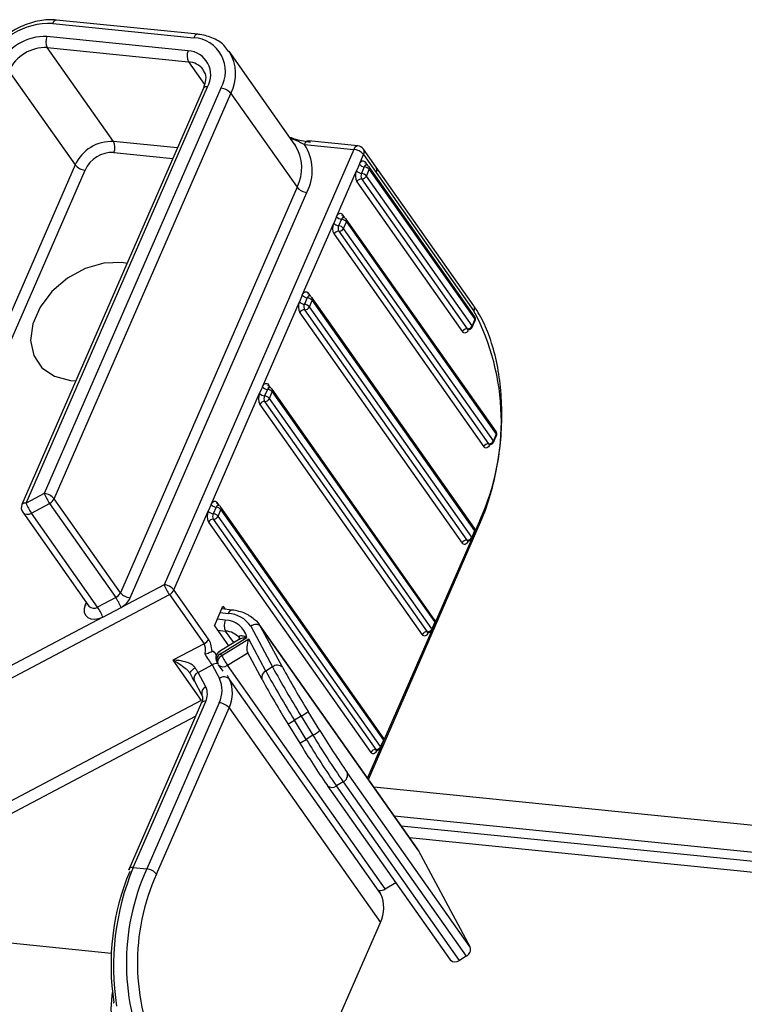
# Model space of a CAD drawing. Units: millimetres. Extents: x -23272466 to 44913, y -22484615 to 188.
# Drawn here: x -23269839 to -23269834, y -22484516 to -22484509 of the extents above; entities that cross this region are included whole.
import ezdxf

# ---------------------------------------------------------------- set-up
doc = ezdxf.new("R2010")
doc.units = ezdxf.units.MM
doc.layers.add('KEYLITE INDICATIVE VIEW FLASHING 1', color=252, linetype='Continuous')

msp = doc.modelspace()

# ---------------------------------------------------------------- linework, layer by layer
at = {"layer": 'KEYLITE INDICATIVE VIEW FLASHING 1', "color": 7, "linetype": 'Continuous'}
for p, q in [((-23269839.189, -22484508.5712), (-23269838.1827, -22484508.6726)), ((-23269838.1545, -22484508.648), (-23269839.1609, -22484508.5466)), ((-23269838.2233, -22484508.7658), (-23269839.2297, -22484508.6644)), ((-23269839.2275, -22484508.743), (-23269838.2212, -22484508.8443)), ((-23269838.7555, -22484509.4125), (-23269839.2275, -22484508.743)), ((-23269837.4597, -22484509.4391), (-23269837.9318, -22484508.7695)), ((-23269838.2212, -22484508.8443), (-23269838.107, -22484509.0064)), ((-23269839.5005, -22484508.9102), (-23269839.0285, -22484509.5797)), ((-23269838.1149, -22484509.0324), (-23269839.4084, -22484512.0002)), ((-23269839.3789, -22484511.991), (-23269838.0854, -22484509.0232)), ((-23269837.9895, -22484509.0328), (-23269839.2489, -22484511.9224)), ((-23269839.1785, -22484511.9591), (-23269837.9191, -22484509.0695)), ((-23269838.1151, -22484509.033), (-23269838.1149, -22484509.0324)), ((-23269837.9191, -22484509.0695), (-23269837.4471, -22484509.7391)), ((-23269838.3005, -22484509.4583), (-23269838.7555, -22484509.4125)), ((-23269837.4665, -22484509.43), (-23269837.4597, -22484509.4391)), ((-23269837.0146, -22484509.4441), (-23269837.3665, -22484509.4086)), ((-23269838.7534, -22484509.491), (-23269838.3332, -22484509.5333)), ((-23269837.0427, -22484509.4686), (-23269838.3951, -22484512.5716)), ((-23269837.3946, -22484509.4332), (-23269837.0427, -22484509.4686)), ((-23269836.884, -22484509.5954), (-23269836.9739, -22484509.4678)), ((-23269837.0028, -22484509.5753), (-23269836.9723, -22484509.5053)), ((-23269836.9723, -22484509.5053), (-23269836.8824, -22484509.6329)), ((-23269836.9431, -22484509.5845), (-23269836.96, -22484509.5605)), ((-23269839.0285, -22484509.5797), (-23269840.4936, -22484512.9412)), ((-23269840.4232, -22484512.9779), (-23269838.9581, -22484509.6164)), ((-23269837.1654, -22484509.9484), (-23269837.0231, -22484509.6219)), ((-23269837.0028, -22484509.5753), (-23269837.0231, -22484509.6219)), ((-23269836.9676, -22484509.5936), (-23269836.988, -22484509.6403)), ((-23269836.9528, -22484509.6586), (-23269836.9324, -22484509.612)), ((-23269836.1802, -22484510.6613), (-23269836.9332, -22484509.5933)), ((-23269836.9324, -22484509.612), (-23269836.1795, -22484510.6801)), ((-23269836.1872, -22484510.5837), (-23269836.884, -22484509.5954)), ((-23269836.8824, -22484509.6329), (-23269836.1857, -22484510.6212)), ((-23269837.021, -22484509.7004), (-23269836.268, -22484510.7685)), ((-23269836.9869, -22484509.6795), (-23269836.2339, -22484510.7476)), ((-23269836.1998, -22484510.7267), (-23269836.9528, -22484509.6586)), ((-23269837.4471, -22484509.7391), (-23269838.7065, -22484512.6286)), ((-23269838.6361, -22484512.6653), (-23269837.3767, -22484509.7758)), ((-23269837.1654, -22484509.9484), (-23269837.1858, -22484509.995)), ((-23269837.1302, -22484509.9667), (-23269837.1506, -22484510.0134)), ((-23269837.1057, -22484509.9576), (-23269837.1226, -22484509.9336)), ((-23269837.1154, -22484510.0317), (-23269837.095, -22484509.9851)), ((-23269836.0282, -22484511.4808), (-23269837.0958, -22484509.9664)), ((-23269837.095, -22484509.9851), (-23269836.0274, -22484511.4995)), ((-23269837.4094, -22484510.508), (-23269837.1858, -22484509.995)), ((-23269837.1495, -22484510.0526), (-23269836.0819, -22484511.5671)), ((-23269836.0477, -22484511.5462), (-23269837.1154, -22484510.0317)), ((-23269837.1836, -22484510.0735), (-23269836.116, -22484511.588)), ((-23269837.6939, -22484511.161), (-23269837.4297, -22484510.5547)), ((-23269837.4094, -22484510.508), (-23269837.4297, -22484510.5547)), ((-23269837.3742, -22484510.5264), (-23269837.3945, -22484510.573)), ((-23269837.3496, -22484510.5173), (-23269837.3666, -22484510.4933)), ((-23269837.3593, -22484510.5914), (-23269837.339, -22484510.5448)), ((-23269836.1822, -22484512.168), (-23269837.3397, -22484510.526)), ((-23269837.339, -22484510.5448), (-23269836.1814, -22484512.1867)), ((-23269837.3934, -22484510.6123), (-23269836.2359, -22484512.2542)), ((-23269836.2017, -22484512.2333), (-23269837.3593, -22484510.5914)), ((-23269837.4275, -22484510.6332), (-23269836.27, -22484512.2752)), ((-23269836.1795, -22484510.6801), (-23269836.1998, -22484510.7267)), ((-23269836.1978, -22484510.7356), (-23269836.1774, -22484510.689)), ((-23269836.226, -22484510.7525), (-23269836.2252, -22484510.7538)), ((-23269836.2252, -22484510.7538), (-23269836.2247, -22484510.7526)), ((-23269837.6939, -22484511.161), (-23269837.7143, -22484511.2076)), ((-23269837.6587, -22484511.1793), (-23269837.6791, -22484511.226)), ((-23269837.6342, -22484511.1702), (-23269837.6511, -22484511.1462)), ((-23269836.4668, -22484512.8209), (-23269837.6243, -22484511.1789)), ((-23269838.0598, -22484512.0005), (-23269837.7143, -22484511.2076)), ((-23269837.6439, -22484511.2443), (-23269837.6235, -22484511.1977)), ((-23269836.4863, -22484512.8863), (-23269837.6439, -22484511.2443)), ((-23269837.6235, -22484511.1977), (-23269836.466, -22484512.8396)), ((-23269837.7121, -22484511.2861), (-23269836.5546, -22484512.9281)), ((-23269837.678, -22484511.2652), (-23269836.5204, -22484512.9072)), ((-23269836.0274, -22484511.4995), (-23269836.0477, -22484511.5462)), ((-23269836.0457, -22484511.5551), (-23269836.0254, -22484511.5084)), ((-23269836.074, -22484511.572), (-23269836.0732, -22484511.5732)), ((-23269836.0732, -22484511.5732), (-23269836.0727, -22484511.5721)), ((-23269839.2489, -22484511.9224), (-23269839.3789, -22484511.991)), ((-23269838.7065, -22484512.6286), (-23269839.1785, -22484511.9591)), ((-23269839.3412, -22484512.0617), (-23269839.2112, -22484511.9931)), ((-23269839.2112, -22484511.9931), (-23269838.7392, -22484512.6626)), ((-23269838.0598, -22484512.0005), (-23269838.0801, -22484512.0471)), ((-23269838.0246, -22484512.0188), (-23269838.0449, -22484512.0654)), ((-23269838.0001, -22484512.0097), (-23269838.017, -22484511.9857)), ((-23269836.8327, -22484513.6604), (-23269837.9902, -22484512.0184)), ((-23269839.4027, -22484512.0555), (-23269838.9307, -22484512.7251)), ((-23269838.8691, -22484512.7312), (-23269839.3412, -22484512.0617)), ((-23269838.3247, -22484512.6083), (-23269838.0801, -22484512.0471)), ((-23269838.0097, -22484512.0838), (-23269837.9894, -22484512.0372)), ((-23269836.8522, -22484513.7258), (-23269838.0097, -22484512.0838)), ((-23269837.9894, -22484512.0372), (-23269836.8319, -22484513.6791)), ((-23269838.078, -22484512.1256), (-23269836.9204, -22484513.7676)), ((-23269838.0439, -22484512.1047), (-23269836.8863, -22484513.7467)), ((-23269836.9377, -22484513.9595), (-23269836.1408, -22484512.1309)), ((-23269836.1448, -22484512.1131), (-23269836.1772, -22484512.1874)), ((-23269836.1814, -22484512.1867), (-23269836.2017, -22484512.2333)), ((-23269836.1997, -22484512.2423), (-23269836.1794, -22484512.1956)), ((-23269836.2042, -22484512.2494), (-23269836.4618, -22484512.8404)), ((-23269836.228, -22484512.2592), (-23269836.2272, -22484512.2604)), ((-23269836.2272, -22484512.2604), (-23269836.2267, -22484512.2593)), ((-23269838.3951, -22484512.5716), (-23269838.7015, -22484512.7333)), ((-23269840.2464, -22484513.6396), (-23269838.3574, -22484512.6423)), ((-23269838.3574, -22484512.6423), (-23269838.1102, -22484512.993)), ((-23269838.0775, -22484512.959), (-23269838.3247, -22484512.6083)), ((-23269838.9502, -22484512.6974), (-23269838.9577, -22484512.7146)), ((-23269838.7392, -22484512.6626), (-23269838.8691, -22484512.7312)), ((-23269838.0362, -22484512.8642), (-23269837.9752, -22484512.7243)), ((-23269837.9752, -22484512.7243), (-23269837.959, -22484512.7472)), ((-23269838.8314, -22484512.8019), (-23269838.7015, -22484512.7333)), ((-23269837.9955, -22484512.7709), (-23269837.938, -22484512.7767)), ((-23269837.9098, -22484512.7522), (-23269837.9841, -22484512.7447)), ((-23269838.8314, -22484512.8019), (-23269840.2841, -22484513.5689)), ((-23269838.0362, -22484512.8642), (-23269837.9351, -22484513.0075)), ((-23269837.9583, -22484512.8233), (-23269838.0158, -22484512.8175)), ((-23269837.7773, -22484512.8673), (-23269837.6217, -22484513.1575)), ((-23269836.5893, -22484514.4538), (-23269837.7131, -22484512.8597)), ((-23269837.7071, -22484512.8687), (-23269837.7131, -22484512.8597)), ((-23269837.551, -22484513.1598), (-23269837.7071, -22484512.8687)), ((-23269836.5833, -22484514.4628), (-23269837.7071, -22484512.8687)), ((-23269836.466, -22484512.8396), (-23269836.4863, -22484512.8863)), ((-23269836.4843, -22484512.8952), (-23269836.464, -22484512.8485)), ((-23269838.0137, -22484512.8961), (-23269837.9562, -22484512.9019)), ((-23269837.8978, -22484512.9847), (-23269837.9562, -22484512.9019)), ((-23269836.4888, -22484512.9024), (-23269836.8277, -22484513.6798)), ((-23269836.5126, -22484512.9121), (-23269836.5118, -22484512.9133)), ((-23269836.5118, -22484512.9133), (-23269836.5113, -22484512.9122)), ((-23269838.1102, -22484512.993), (-23269838.3325, -22484513.1104)), ((-23269837.8581, -22484512.9603), (-23269837.9993, -22484513.0469)), ((-23269837.9922, -22484513.0633), (-23269837.804, -22484512.9481)), ((-23269837.7914, -22484512.9597), (-23269837.9844, -22484513.0779)), ((-23269837.8576, -22484512.9506), (-23269837.8569, -22484512.9515)), ((-23269837.6696, -22484513.1868), (-23269837.7914, -22484512.9597)), ((-23269838.035, -22484513.0545), (-23269838.0219, -22484513.0731)), ((-23269837.9844, -22484513.0779), (-23269837.9922, -22484513.0633)), ((-23269837.9424, -22484513.1462), (-23269837.7978, -22484513.0576)), ((-23269837.7994, -22484513.0546), (-23269837.6971, -22484513.2455)), ((-23269838.3325, -22484513.1104), (-23269838.1302, -22484513.3973)), ((-23269838.1528, -22484513.1967), (-23269838.0528, -22484513.144)), ((-23269838.0528, -22484513.144), (-23269838.0008, -22484513.241)), ((-23269838.0197, -22484513.122), (-23269838.0119, -22484513.1366)), ((-23269838.0083, -22484513.1425), (-23269837.977, -22484513.1868)), ((-23269836.8186, -22484514.7403), (-23269837.9424, -22484513.1462)), ((-23269838.2115, -22484513.2018), (-23269838.2069, -22484513.2077)), ((-23269838.0973, -22484513.3001), (-23269838.1528, -22484513.1967)), ((-23269837.9301, -22484513.2433), (-23269837.943, -22484513.2193)), ((-23269837.6217, -22484513.1575), (-23269837.6696, -22484513.1868)), ((-23269838.1802, -22484513.2554), (-23269838.1248, -22484513.3588)), ((-23269836.8512, -22484514.7737), (-23269837.9301, -22484513.2433)), ((-23269837.6953, -22484513.2483), (-23269837.6971, -22484513.2455)), ((-23269838.1302, -22484513.3973), (-23269839.7969, -22484514.2772)), ((-23269838.1278, -22484513.4125), (-23269838.6441, -22484514.597)), ((-23269838.6146, -22484514.5878), (-23269838.0983, -22484513.4033)), ((-23269838.0025, -22484513.4129), (-23269838.5187, -22484514.5974)), ((-23269838.128, -22484513.413), (-23269838.1278, -22484513.4125)), ((-23269838.4483, -22484514.6341), (-23269837.9321, -22484513.4497)), ((-23269837.9321, -22484513.4497), (-23269836.8532, -22484514.98)), ((-23269837.2836, -22484513.612), (-23269837.3676, -22484513.4755)), ((-23269839.7592, -22484514.348), (-23269838.1698, -22484513.5089)), ((-23269837.5119, -22484513.5639), (-23269837.512, -22484513.564)), ((-23269837.512, -22484513.564), (-23269837.428, -22484513.7006)), ((-23269837.4179, -22484513.5082), (-23269837.4658, -22484513.5375)), ((-23269837.3818, -22484513.6741), (-23269837.4658, -22484513.5375)), ((-23269837.4179, -22484513.5082), (-23269837.334, -22484513.6448)), ((-23269837.334, -22484513.6448), (-23269837.3818, -22484513.6741)), ((-23269836.8319, -22484513.6791), (-23269836.8522, -22484513.7258)), ((-23269836.8502, -22484513.7347), (-23269836.8298, -22484513.688)), ((-23269836.8547, -22484513.7418), (-23269836.945, -22484513.9492)), ((-23269836.8784, -22484513.7516), (-23269836.8776, -22484513.7528)), ((-23269836.8776, -22484513.7528), (-23269836.8771, -22484513.7517)), ((-23269836.2125, -22484515.1543), (-23269837.0891, -22484513.9109)), ((-23269837.1179, -22484513.9768), (-23269837.1657, -22484514.0061)), ((-23269837.1179, -22484513.9768), (-23269836.2413, -22484515.2202)), ((-23269837.2335, -22484513.9993), (-23269837.2315, -22484514.0024)), ((-23269837.2315, -22484514.0024), (-23269836.355, -22484515.2458)), ((-23269836.2891, -22484515.2495), (-23269837.1657, -22484514.0061)), ((-23269836.5893, -22484514.4538), (-23269836.5833, -22484514.4628)), ((-23269836.5833, -22484514.4628), (-23269836.2125, -22484515.1543)), ((-23269838.6146, -22484514.5878), (-23269838.5187, -22484514.5974)), ((-23269836.8186, -22484514.7403), (-23269836.7437, -22484514.6944)), ((-23269836.8641, -22484514.7496), (-23269836.8512, -22484514.7737)), ((-23269837.3719, -22484516.17), (-23269836.8532, -22484514.98)), ((-23269838.771, -22484515.1993), (-23269840.0354, -22484515.0719)), ((-23269836.2413, -22484515.2202), (-23269836.2891, -22484515.2495))]:
    msp.add_line(p, q, dxfattribs=at)
at = {"layer": 'KEYLITE INDICATIVE VIEW FLASHING 1', "linetype": 'Continuous'}
for p, q in [((-23269771.1059, -22484520.6434), (-23269836.8991, -22484514.0144)), ((-23269836.7547, -22484514.2191), (-23269770.9632, -22484520.848)), ((-23269836.7053, -22484514.2893), (-23269770.9138, -22484520.9181)), ((-23269836.6458, -22484514.3736), (-23269770.8967, -22484520.9981))]:
    msp.add_line(p, q, dxfattribs=at)
at = {"layer": 'KEYLITE INDICATIVE VIEW FLASHING 1', "color": 7, "linetype": 'Continuous', "flags": 128}
for points in [[(-23269837.0028, -22484509.5753), (-23269836.9984, -22484509.5668), (-23269836.9933, -22484509.5599), (-23269836.9877, -22484509.5548), (-23269836.9819, -22484509.5516), (-23269836.9759, -22484509.5507), (-23269836.9702, -22484509.5519), (-23269836.9648, -22484509.5552), (-23269836.96, -22484509.5605)], [(-23269836.9535, -22484509.5814), (-23269836.9542, -22484509.5813), (-23269836.9571, -22484509.5818), (-23269836.9601, -22484509.5834), (-23269836.9629, -22484509.5859), (-23269836.9654, -22484509.5894), (-23269836.9676, -22484509.5936)], [(-23269837.1654, -22484509.9484), (-23269837.161, -22484509.9399), (-23269837.1559, -22484509.933), (-23269837.1504, -22484509.9279), (-23269837.1445, -22484509.9248), (-23269837.1385, -22484509.9238), (-23269837.1328, -22484509.925), (-23269837.1274, -22484509.9283), (-23269837.1226, -22484509.9336)], [(-23269837.1161, -22484509.9545), (-23269837.1168, -22484509.9544), (-23269837.1198, -22484509.9549), (-23269837.1227, -22484509.9565), (-23269837.1255, -22484509.959), (-23269837.128, -22484509.9625), (-23269837.1302, -22484509.9667)], [(-23269838.6591, -22484510.2811), (-23269838.6952, -22484510.2758), (-23269838.8242, -22484510.2806), (-23269838.9575, -22484510.319), (-23269839.0843, -22484510.3879), (-23269839.1945, -22484510.4817), (-23269839.2791, -22484510.5928), (-23269839.3311, -22484510.7123), (-23269839.3465, -22484510.8304), (-23269839.3239, -22484510.9376), (-23269839.2653, -22484511.0252), (-23269839.1752, -22484511.0861), (-23269839.0611, -22484511.1153), (-23269839.0236, -22484511.1175)], [(-23269837.4094, -22484510.508), (-23269837.405, -22484510.4996), (-23269837.3999, -22484510.4926), (-23269837.3943, -22484510.4875), (-23269837.3884, -22484510.4844), (-23269837.3825, -22484510.4834), (-23269837.3767, -22484510.4846), (-23269837.3713, -22484510.488), (-23269837.3666, -22484510.4933)], [(-23269837.36, -22484510.5141), (-23269837.3607, -22484510.5141), (-23269837.3637, -22484510.5146), (-23269837.3666, -22484510.5161), (-23269837.3694, -22484510.5187), (-23269837.372, -22484510.5222), (-23269837.3742, -22484510.5264)], [(-23269836.2252, -22484510.7538), (-23269836.2296, -22484510.7622), (-23269836.2347, -22484510.7692), (-23269836.2403, -22484510.7743), (-23269836.2462, -22484510.7774), (-23269836.2521, -22484510.7784), (-23269836.2579, -22484510.7772), (-23269836.2633, -22484510.7738), (-23269836.268, -22484510.7685)], [(-23269837.6939, -22484511.161), (-23269837.6895, -22484511.1525), (-23269837.6844, -22484511.1456), (-23269837.6789, -22484511.1404), (-23269837.673, -22484511.1373), (-23269837.667, -22484511.1364), (-23269837.6613, -22484511.1376), (-23269837.6559, -22484511.1409), (-23269837.6511, -22484511.1462)], [(-23269837.6446, -22484511.1671), (-23269837.6453, -22484511.167), (-23269837.6483, -22484511.1675), (-23269837.6512, -22484511.1691), (-23269837.654, -22484511.1716), (-23269837.6565, -22484511.1751), (-23269837.6587, -22484511.1793)], [(-23269836.0732, -22484511.5732), (-23269836.0776, -22484511.5817), (-23269836.0827, -22484511.5886), (-23269836.0883, -22484511.5938), (-23269836.0941, -22484511.5969), (-23269836.1001, -22484511.5978), (-23269836.1058, -22484511.5966), (-23269836.1112, -22484511.5933), (-23269836.116, -22484511.588)], [(-23269838.0598, -22484512.0005), (-23269838.0554, -22484511.992), (-23269838.0503, -22484511.985), (-23269838.0447, -22484511.9799), (-23269838.0389, -22484511.9768), (-23269838.0329, -22484511.9758), (-23269838.0272, -22484511.977), (-23269838.0218, -22484511.9804), (-23269838.017, -22484511.9857)], [(-23269838.0105, -22484512.0066), (-23269838.0112, -22484512.0065), (-23269838.0141, -22484512.007), (-23269838.0171, -22484512.0085), (-23269838.0199, -22484512.0111), (-23269838.0224, -22484512.0146), (-23269838.0246, -22484512.0188)], [(-23269836.2272, -22484512.2604), (-23269836.2316, -22484512.2689), (-23269836.2367, -22484512.2758), (-23269836.2423, -22484512.2809), (-23269836.2481, -22484512.284), (-23269836.2541, -22484512.285), (-23269836.2598, -22484512.2838), (-23269836.2652, -22484512.2805), (-23269836.27, -22484512.2752)], [(-23269838.9577, -22484512.7146), (-23269838.9653, -22484512.7411), (-23269838.9646, -22484512.7663), (-23269838.9557, -22484512.788), (-23269838.9393, -22484512.8047), (-23269838.9167, -22484512.815), (-23269838.8897, -22484512.818), (-23269838.8605, -22484512.8136), (-23269838.8314, -22484512.8019)], [(-23269836.5118, -22484512.9133), (-23269836.5162, -22484512.9218), (-23269836.5213, -22484512.9287), (-23269836.5268, -22484512.9339), (-23269836.5327, -22484512.937), (-23269836.5387, -22484512.9379), (-23269836.5444, -22484512.9367), (-23269836.5498, -22484512.9334), (-23269836.5546, -22484512.9281)], [(-23269838.2069, -22484513.2077), (-23269838.2085, -22484513.2042), (-23269838.2083, -22484513.1998), (-23269838.2063, -22484513.1946), (-23269838.2025, -22484513.1888), (-23269838.197, -22484513.1826), (-23269838.1902, -22484513.1762), (-23269838.1822, -22484513.1699), (-23269838.1734, -22484513.1639)], [(-23269836.8776, -22484513.7528), (-23269836.882, -22484513.7613), (-23269836.8871, -22484513.7682), (-23269836.8927, -22484513.7733), (-23269836.8986, -22484513.7764), (-23269836.9045, -22484513.7774), (-23269836.9103, -22484513.7762), (-23269836.9157, -22484513.7729), (-23269836.9204, -22484513.7676)]]:
    msp.add_lwpolyline(points, dxfattribs=at)
at = {"layer": 'KEYLITE INDICATIVE VIEW FLASHING 1', "color": 7, "linetype": 'Continuous'}
for centre, radius, start, end in [((-23269839.2109, -22484509.0717), 0.501, 87.49553, 155.48818), ((-23269839.158, -22484508.5783), 0.0318, 95.16244, 166.95816), ((-23269838.1517, -22484508.6797), 0.0318, 95.1324, 166.96387), ((-23269839.2453, -22484509.022), 0.3579, 87.49583, 155.48771), ((-23269839.1491, -22484508.7015), 0.0888, 155.30471, 207.83214), ((-23269838.1979, -22484508.9127), 0.2406, 330.03662, 86.36324), ((-23269839.2401, -22484509.029), 0.2863, 87.49568, 155.4884), ((-23269838.1427, -22484508.8029), 0.0888, 155.30471, 207.83214), ((-23269838.2342, -22484508.9373), 0.1718, 330.03511, 86.36375), ((-23269838.1844, -22484508.9303), 0.2996, 332.31858, 32.05343), ((-23269838.2291, -22484508.984), 0.1398, 36.71401, 86.747), ((-23269838.093, -22484509.0504), 0.0283, 74.26599, 140.47409), ((-23269838.0005, -22484509.1398), 0.1075, 40.79363, 84.12287), ((-23269838.768, -22484509.6985), 0.2863, 87.49568, 155.4884), ((-23269838.834, -22484509.4539), 0.0888, 335.30492, 27.8317), ((-23269837.3636, -22484509.4404), 0.0318, 95.16385, 166.95721), ((-23269838.7628, -22484509.7055), 0.2147, 87.49527, 155.48962), ((-23269837.7175, -22484509.6002), 0.3039, 332.81324, 32.01291), ((-23269837.6795, -22484509.6198), 0.3406, 332.75098, 33.23952), ((-23269837.0117, -22484509.4758), 0.0318, 95.16385, 166.95721), ((-23269837.0538, -22484509.5756), 0.1076, 40.79904, 84.12063), ((-23269837.0203, -22484509.5005), 0.0567, 35.18309, 84.24659), ((-23269837.0054, -22484509.4879), 0.0374, 332.27974, 32.5552), ((-23269836.9435, -22484509.5692), 0.0187, 152.23713, 212.74367), ((-23269838.9471, -22484509.5095), 0.1075, 220.79739, 264.12219), ((-23269836.9425, -22484509.659), 0.0888, 155.30471, 207.83214), ((-23269836.9824, -22484509.5868), 0.0538, 220.79139, 264.12511), ((-23269836.9621, -22484509.5402), 0.0538, 220.79139, 264.12511), ((-23269836.9476, -22484509.6588), 0.0444, 155.30486, 207.83223), ((-23269836.9935, -22484509.6938), 0.0538, 40.79152, 84.12498), ((-23269836.9731, -22484509.6471), 0.0538, 40.79152, 84.12498), ((-23269836.9564, -22484509.6096), 0.0283, 35.18309, 84.24659), ((-23269836.9493, -22484509.6033), 0.019, 332.79866, 32.00108), ((-23269836.9155, -22484509.6155), 0.0374, 332.27974, 32.5552), ((-23269836.9884, -22484509.7153), 0.0358, 87.49204, 155.49461), ((-23269836.9853, -22484509.6438), 0.0358, 267.49067, 335.49536), ((-23269837.3657, -22484509.6688), 0.1076, 220.79893, 264.12065), ((-23269837.1247, -22484509.9133), 0.0538, 220.79139, 264.12511), ((-23269837.1357, -22484510.0202), 0.0538, 40.79152, 84.12498), ((-23269837.1061, -22484509.9423), 0.0187, 152.23713, 212.74367), ((-23269837.119, -22484509.9827), 0.0284, 35.18309, 84.24659), ((-23269837.1119, -22484509.9764), 0.019, 332.7982, 32.00154), ((-23269837.1051, -22484510.0321), 0.0888, 155.30489, 207.83172), ((-23269837.1451, -22484509.9599), 0.0538, 220.79139, 264.12511), ((-23269837.1511, -22484510.0884), 0.0358, 87.49204, 155.49461), ((-23269837.1102, -22484510.0319), 0.0444, 155.30439, 207.83223), ((-23269837.1561, -22484510.0669), 0.0538, 40.79152, 84.12498), ((-23269837.1479, -22484510.0169), 0.0358, 267.49065, 335.496), ((-23269837.349, -22484510.5918), 0.0888, 155.30506, 207.83156), ((-23269837.389, -22484510.5196), 0.0538, 220.79139, 264.12511), ((-23269837.3687, -22484510.4729), 0.0538, 220.79139, 264.12511), ((-23269837.3797, -22484510.5799), 0.0538, 40.79152, 84.12498), ((-23269837.35, -22484510.502), 0.0187, 152.23466, 212.74716), ((-23269837.3629, -22484510.5423), 0.0283, 35.18309, 84.24659), ((-23269837.3559, -22484510.5361), 0.019, 332.79621, 32.00454), ((-23269837.395, -22484510.648), 0.0358, 87.49105, 155.4956), ((-23269837.3542, -22484510.5916), 0.0444, 155.30472, 207.8319), ((-23269837.4, -22484510.6265), 0.0538, 40.79152, 84.12498), ((-23269837.3918, -22484510.5766), 0.0358, 267.49105, 335.4956), ((-23269836.2194, -22484510.6039), 0.038, 332.80621, 32.02874), ((-23269837.677, -22484511.4086), 1.6864, 335.30485, 27.83176), ((-23269836.2034, -22484510.6776), 0.0284, 336.45036, 35.18309), ((-23269836.1964, -22484510.6714), 0.019, 332.79866, 32.00108), ((-23269836.1859, -22484510.6862), 0.00894, 342.09517, 43.60014), ((-23269836.2355, -22484510.7834), 0.0358, 87.49204, 155.49461), ((-23269836.2323, -22484510.7119), 0.0358, 267.49067, 335.49536), ((-23269836.225, -22484510.7422), 0.0104, 211.22815, 261.30751), ((-23269836.2237, -22484510.7243), 0.0284, 264.24659, 336.45036), ((-23269836.2063, -22484510.7329), 0.00894, 342.09517, 43.60014), ((-23269837.6532, -22484511.1259), 0.0538, 220.79139, 264.12511), ((-23269837.6642, -22484511.2328), 0.0538, 40.79152, 84.12498), ((-23269837.6346, -22484511.1549), 0.0187, 152.23713, 212.74367), ((-23269837.6475, -22484511.1953), 0.0283, 35.18309, 84.24659), ((-23269837.6404, -22484511.189), 0.019, 332.7982, 32.00154), ((-23269837.6336, -22484511.2447), 0.0888, 155.30489, 207.83172), ((-23269837.6736, -22484511.1725), 0.0538, 220.79139, 264.12511), ((-23269837.6387, -22484511.2445), 0.0444, 155.30439, 207.83223), ((-23269837.6846, -22484511.2794), 0.0538, 40.79152, 84.12498), ((-23269837.6764, -22484511.2295), 0.0358, 267.49065, 335.496), ((-23269837.6796, -22484511.301), 0.0358, 87.49204, 155.49461), ((-23269836.0514, -22484511.4971), 0.0284, 336.45036, 35.18309), ((-23269836.0443, -22484511.4908), 0.019, 332.7982, 32.00154), ((-23269836.0339, -22484511.5057), 0.00894, 342.10477, 43.59054), ((-23269836.0834, -22484511.6028), 0.0358, 87.49204, 155.49461), ((-23269836.0803, -22484511.5313), 0.0358, 267.49065, 335.496), ((-23269836.073, -22484511.5617), 0.0104, 211.22941, 261.30761), ((-23269836.0717, -22484511.5437), 0.0284, 264.24659, 336.45036), ((-23269836.0542, -22484511.5523), 0.00894, 342.10477, 43.59054), ((-23269838.8879, -22484511.7753), 0.3898, 202.16903, 213.96983), ((-23269839.2599, -22484512.0293), 0.1075, 40.79363, 84.12287), ((-23269839.2444, -22484511.9284), 0.0727, 297.19527, 335.0649), ((-23269839.3564, -22484512.0229), 0.0567, 156.45036, 215.18309), ((-23269839.3865, -22484512.0182), 0.0283, 74.26599, 140.47409), ((-23269839.0169, -22484511.8434), 0.3909, 202.18644, 213.95232), ((-23269838.0191, -22484511.9653), 0.0538, 220.79139, 264.12511), ((-23269838.0301, -22484512.0723), 0.0538, 40.79152, 84.12498), ((-23269838.0005, -22484511.9944), 0.0187, 152.23565, 212.74565), ((-23269838.0134, -22484512.0347), 0.0283, 35.18309, 84.24659), ((-23269838.0063, -22484512.0285), 0.019, 332.79774, 32.0025), ((-23269839.3683, -22484512.022), 0.0481, 224.24498, 304.32874), ((-23269837.9995, -22484512.0842), 0.0888, 155.30489, 207.83185), ((-23269838.0394, -22484512.012), 0.0538, 220.79139, 264.12511), ((-23269838.0046, -22484512.084), 0.0444, 155.30513, 207.83148), ((-23269838.0504, -22484512.1189), 0.0538, 40.79152, 84.12498), ((-23269838.0423, -22484512.069), 0.0358, 267.49154, 335.49511), ((-23269838.0454, -22484512.1405), 0.0358, 87.491, 155.49534), ((-23269836.2054, -22484512.1843), 0.0284, 336.45036, 35.18309), ((-23269836.1983, -22484512.178), 0.019, 332.79621, 32.00454), ((-23269836.1578, -22484512.1254), 0.0179, 342.06915, 43.55794), ((-23269836.2343, -22484512.2185), 0.0358, 267.49105, 335.4956), ((-23269836.2082, -22484512.2395), 0.00894, 342.09517, 43.60014), ((-23269836.1879, -22484512.1929), 0.00894, 342.09517, 43.60014), ((-23269836.2374, -22484512.29), 0.0358, 87.49105, 155.4956), ((-23269836.227, -22484512.2489), 0.0104, 211.22418, 261.31633), ((-23269836.2257, -22484512.2309), 0.0284, 264.24659, 336.45036), ((-23269838.0331, -22484512.424), 0.391, 202.18675, 213.95208), ((-23269838.4062, -22484512.6786), 0.1076, 40.79904, 84.12063), ((-23269838.7724, -22484512.598), 0.0727, 297.19527, 335.0649), ((-23269838.6251, -22484512.5583), 0.1076, 220.79893, 264.12065), ((-23269838.3906, -22484512.5777), 0.0727, 297.18745, 335.06174), ((-23269838.9512, -22484512.6671), 0.048, 262.1216, 284.83353), ((-23269838.8964, -22484512.693), 0.047, 223.10417, 305.46954), ((-23269839.1924, -22484512.949), 0.3898, 22.16935, 33.9694), ((-23269839.0635, -22484512.881), 0.3909, 22.18639, 33.95226), ((-23269838.7679, -22484512.604), 0.1453, 297.19155, 335.06322), ((-23269837.907, -22484512.7839), 0.0318, 95.13285, 166.96348), ((-23269837.9501, -22484512.9859), 0.2096, 34.45981, 86.68054), ((-23269837.8777, -22484512.8604), 0.0888, 155.30466, 207.83172), ((-23269837.9645, -22484512.9888), 0.1656, 14.24004, 87.85061), ((-23269836.49, -22484512.8372), 0.0284, 336.45036, 35.18309), ((-23269836.4829, -22484512.831), 0.019, 332.7982, 32.00154), ((-23269836.4725, -22484512.8458), 0.00894, 342.09517, 43.60014), ((-23269837.9657, -22484513.0452), 0.1437, 41.20929, 86.20759), ((-23269836.522, -22484512.9429), 0.0358, 87.49204, 155.49461), ((-23269836.5189, -22484512.8714), 0.0358, 267.49065, 335.496), ((-23269836.5116, -22484512.9018), 0.0104, 211.22815, 261.30751), ((-23269836.5103, -22484512.8839), 0.0284, 264.24659, 336.45036), ((-23269836.4928, -22484512.8924), 0.00894, 342.09517, 43.60014), ((-23269838.1434, -22484512.9284), 0.0727, 297.18745, 335.06174), ((-23269837.9697, -22484513.0952), 0.0567, 156.45036, 208.19943), ((-23269837.9737, -22484513.1078), 0.0481, 112.56415, 197.23111), ((-23269837.9697, -22484513.0952), 0.0567, 121.49177, 156.45036), ((-23269837.9659, -22484513.1223), 0.0481, 112.5729, 197.21278), ((-23269837.9577, -22484513.0386), 0.0424, 191.22003, 215.65372), ((-23269837.3091, -22484512.7096), 0.7692, 208.60644, 214.57938), ((-23269838.0125, -22484513.208), 0.0756, 91.20852, 122.17062), ((-23269837.9619, -22484513.1098), 0.0567, 208.19943, 215.18309), ((-23269837.9733, -22484513.1085), 0.0488, 224.19844, 309.33176), ((-23269837.5877, -22484513.1997), 0.0542, 47.32884, 128.91658), ((-23269838.1343, -22484513.2412), 0.0481, 112.55922, 197.2269), ((-23269837.6511, -22484513.2312), 0.0481, 112.57268, 197.21299), ((-23269831.3144, -22484509.7282), 7.2353, 208.55573, 211.7683), ((-23269831.2749, -22484509.7038), 7.2257, 208.55358, 211.77043), ((-23269831.8346, -22484510.049), 6.508, 208.55502, 211.76947), ((-23269838.1787, -22484513.3252), 0.1968, 333.52967, 25.34762), ((-23269837.9668, -22484513.2831), 0.0542, 47.33069, 128.91372), ((-23269838.1435, -22484513.3444), 0.2362, 333.53125, 25.34607), ((-23269831.9765, -22484510.136), 6.5109, 208.55498, 211.768), ((-23269838.0789, -22484513.3445), 0.0481, 112.57335, 197.21277), ((-23269838.2041, -22484513.3507), 0.1181, 333.53367, 25.34365), ((-23269838.106, -22484513.4305), 0.0283, 74.24596, 140.49411), ((-23269838.0135, -22484513.5199), 0.1076, 40.79911, 84.12047), ((-23269837.7269, -22484512.9782), 0.6135, 300.23621, 305.84834), ((-23269837.7058, -22484513.1727), 0.4367, 296.35564, 303.34882), ((-23269837.6411, -22484513.1175), 0.6102, 300.2213, 305.8638), ((-23269832.1167, -22484510.4621), 6.0513, 211.3676, 214.7439), ((-23269837.6225, -22484513.3081), 0.438, 296.36219, 303.33446), ((-23269832.2639, -22484510.5525), 6.0479, 211.36664, 214.74488), ((-23269831.6456, -22484510.1774), 6.7179, 211.36593, 214.74515), ((-23269831.5899, -22484510.143), 6.7273, 211.3683, 214.74278), ((-23269836.8558, -22484513.6767), 0.0284, 336.45036, 35.18309), ((-23269836.8488, -22484513.6704), 0.019, 332.79774, 32.0025), ((-23269836.8383, -22484513.6853), 0.00894, 342.09517, 43.60014), ((-23269836.8879, -22484513.7824), 0.0358, 87.491, 155.49534), ((-23269836.8848, -22484513.7109), 0.0358, 267.49154, 335.49511), ((-23269836.8774, -22484513.7413), 0.0104, 211.2296, 261.31091), ((-23269836.8762, -22484513.7233), 0.0284, 264.24659, 336.45036), ((-23269836.8587, -22484513.7319), 0.00894, 342.09517, 43.60014), ((-23269837.1407, -22484513.9276), 0.0542, 294.91128, 17.98944), ((-23269837.1966, -22484513.9684), 0.0488, 224.1957, 309.3345), ((-23269837.0466, -22484515.2802), 1.7267, 157.33595, 188.94899), ((-23269836.9274, -22484515.2923), 1.8283, 157.33596, 188.949), ((-23269837.0344, -22484515.2689), 1.6291, 155.65847, 205.95827), ((-23269838.6271, -22484514.6025), 0.0179, 162.09783, 223.52925), ((-23269838.6223, -22484514.615), 0.0283, 74.24596, 140.49411), ((-23269838.5298, -22484514.7044), 0.1076, 40.79911, 84.12047), ((-23269837.0472, -22484515.2682), 1.538, 155.65075, 206.00117), ((-23269836.8529, -22484514.6882), 0.0624, 259.70023, 303.4242), ((-23269837.0646, -22484514.8748), 0.2362, 333.53125, 25.34607), ((-23269836.2641, -22484515.171), 0.0542, 294.91128, 17.98944), ((-23269836.32, -22484515.2118), 0.0488, 224.1957, 309.3345), ((-23269837.9372, -22484515.5999), 0.8365, 170.96059, 205.64646), ((-23269838.7451, -22484515.5623), 0.0153, 118.18048, 181.05762)]:
    msp.add_arc(centre, radius, start, end, dxfattribs=at)
for centre, major_axis, ratio, start_param, end_param in [((-23269838.205, -22484513.1368), (0.0842, 0.1535), 0.408141, 5.40223, 6.086057), ((-23269838.1571, -22484513.1417), (0.0494, 0.205), 0.448293, 5.299919, 5.908374), ((-23269837.7689, -22484512.9915), (0.0197, 0.0728), 0.421901, 1.234297, 2.805093), ((-23269838.0978, -22484513.0802), (-0.0625, 0.0952), 0.031238, 3.958462, 4.845433), ((-23269838.0495, -22484513.0506), (-0.089, 0.1454), 0.060906, 4.506891, 4.648958), ((-23269838.246, -22484513.1625), (-0.089, 0.1454), 0.060906, 3.95756, 4.359753), ((-23269838.1977, -22484513.133), (-0.0625, 0.0952), 0.031238, 3.958464, 4.360657)]:
    msp.add_ellipse(centre, major_axis=major_axis, ratio=ratio, start_param=start_param, end_param=end_param, dxfattribs=at)
for points, knots in [([(-23269839.1609, -22484508.5466), (-23269839.1815, -22484508.5455), (-23269839.2398, -22484508.5424), (-23269839.3415, -22484508.5614), (-23269839.4581, -22484508.611), (-23269839.5632, -22484508.6864), (-23269839.6464, -22484508.7763), (-23269839.6805, -22484508.8425), (-23269839.6963, -22484508.8731)], [0, 0, 0, 0, 0.1006253, 0.284064, 0.468836, 0.6542589, 0.8403629, 1, 1, 1, 1]), ([(-23269837.934, -22484508.7745), (-23269837.9423, -22484508.7607), (-23269837.9676, -22484508.719), (-23269838.0396, -22484508.6747), (-23269838.1096, -22484508.6531), (-23269838.1495, -22484508.6486), (-23269838.1545, -22484508.648)], [0, 0, 0, 0, 0.188479, 0.57026, 0.945923, 1, 1, 1, 1]), ([(-23269838.1198, -22484508.9025), (-23269838.1134, -22484508.911), (-23269838.0976, -22484508.9322), (-23269838.0963, -22484508.9794), (-23269838.1095, -22484509.0171), (-23269838.1149, -22484509.0324)], [0, 0, 0, 0, 0.2850142, 0.7093431, 1, 1, 1, 1]), ([(-23269837.3518, -22484509.4184), (-23269837.385, -22484509.4137), (-23269837.4328, -22484509.4068), (-23269837.4834, -22484509.3889), (-23269837.4989, -22484509.3835)], [0, 0, 0, 0, 0.693653, 1, 1, 1, 1]), ([(-23269837.4953, -22484509.3886), (-23269837.4868, -22484509.3915), (-23269837.4491, -22484509.4045), (-23269837.4184, -22484509.4207), (-23269837.3946, -22484509.4332)], [0, 0, 0, 0, 0.227024, 1, 1, 1, 1]), ([(-23269836.9535, -22484509.5809), (-23269836.9549, -22484509.5809), (-23269836.958, -22484509.5807), (-23269836.9596, -22484509.5787), (-23269836.9594, -22484509.579), (-23269836.9594, -22484509.579)], [0, 0, 0, 0, 0.4406152, 0.9748835, 1, 1, 1, 1]), ([(-23269837.1161, -22484509.954), (-23269837.1175, -22484509.954), (-23269837.1206, -22484509.9538), (-23269837.1223, -22484509.9518), (-23269837.1221, -22484509.9521), (-23269837.122, -22484509.9521)], [0, 0, 0, 0, 0.440612, 0.974883, 1, 1, 1, 1]), ([(-23269837.36, -22484510.5137), (-23269837.3614, -22484510.5136), (-23269837.3646, -22484510.5134), (-23269837.3662, -22484510.5115), (-23269837.366, -22484510.5118), (-23269837.366, -22484510.5118)], [0, 0, 0, 0, 0.4406152, 0.9748835, 1, 1, 1, 1]), ([(-23269836.1408, -22484512.1309), (-23269836.1284, -22484512.1011), (-23269836.0926, -22484512.0146), (-23269836.0454, -22484511.8579), (-23269836.0065, -22484511.6617), (-23269835.9867, -22484511.4604), (-23269835.9863, -22484511.2604), (-23269836.0056, -22484511.068), (-23269836.0442, -22484510.8888), (-23269836.1003, -22484510.7315), (-23269836.152, -22484510.6348), (-23269836.1827, -22484510.5902), (-23269836.1872, -22484510.5837)], [0, 0, 0, 0, 0.060847, 0.17648, 0.29201, 0.40745, 0.522926, 0.638529, 0.754403, 0.870694, 0.981103, 1, 1, 1, 1]), ([(-23269836.2325, -22484510.7534), (-23269836.2326, -22484510.7535), (-23269836.2329, -22484510.7537), (-23269836.23, -22484510.7521), (-23269836.2276, -22484510.7527), (-23269836.2267, -22484510.7529)], [0, 0, 0, 0, 0.1965005, 0.7061898, 1, 1, 1, 1]), ([(-23269837.6446, -22484511.1666), (-23269837.646, -22484511.1665), (-23269837.6491, -22484511.1663), (-23269837.6508, -22484511.1644), (-23269837.6506, -22484511.1647), (-23269837.6505, -22484511.1647)], [0, 0, 0, 0, 0.4406157, 0.9748755, 1, 1, 1, 1]), ([(-23269836.0804, -22484511.5728), (-23269836.0805, -22484511.5729), (-23269836.0808, -22484511.5731), (-23269836.0779, -22484511.5716), (-23269836.0755, -22484511.5722), (-23269836.0746, -22484511.5724)], [0, 0, 0, 0, 0.1965005, 0.7061898, 1, 1, 1, 1]), ([(-23269838.0104, -22484512.0061), (-23269838.0119, -22484512.006), (-23269838.015, -22484512.0058), (-23269838.0166, -22484512.0039), (-23269838.0164, -22484512.0042), (-23269838.0164, -22484512.0042)], [0, 0, 0, 0, 0.440615, 0.974879, 1, 1, 1, 1]), ([(-23269836.2345, -22484512.26), (-23269836.2345, -22484512.2601), (-23269836.2348, -22484512.2603), (-23269836.2319, -22484512.2588), (-23269836.2295, -22484512.2594), (-23269836.2286, -22484512.2596)], [0, 0, 0, 0, 0.1965, 0.706191, 1, 1, 1, 1]), ([(-23269837.7432, -22484512.8259), (-23269837.7662, -22484512.8072), (-23269837.8133, -22484512.769), (-23269837.8772, -22484512.7579), (-23269837.9098, -22484512.7522)], [0, 0, 0, 0, 0.488058, 1, 1, 1, 1]), ([(-23269837.7071, -22484512.8687), (-23269837.7102, -22484512.8654), (-23269837.7163, -22484512.859), (-23269837.7312, -22484512.8547), (-23269837.7485, -22484512.8552), (-23269837.7638, -22484512.8599), (-23269837.7732, -22484512.8647), (-23269837.7767, -22484512.867), (-23269837.7773, -22484512.8673)], [0, 0, 0, 0, 0.214575, 0.429125, 0.643737, 0.858443, 0.975694, 1, 1, 1, 1]), ([(-23269837.7056, -22484512.8711), (-23269837.7151, -22484512.855), (-23269837.7253, -22484512.8377), (-23269837.742, -22484512.8267), (-23269837.7432, -22484512.8259)], [0, 0, 0, 0, 0.926246, 1, 1, 1, 1]), ([(-23269837.804, -22484512.9481), (-23269837.8042, -22484512.948), (-23269837.8127, -22484512.9441), (-23269837.8252, -22484512.9394), (-23269837.843, -22484512.936), (-23269837.8551, -22484512.9365), (-23269837.8599, -22484512.941), (-23269837.8603, -22484512.9448), (-23269837.8597, -22484512.9474), (-23269837.8579, -22484512.9501), (-23269837.8576, -22484512.9506)], [0, 0, 0, 0, 0.004955, 0.285892, 0.448915, 0.730835, 0.870406, 0.886142, 0.978072, 1, 1, 1, 1]), ([(-23269836.519, -22484512.913), (-23269836.5191, -22484512.913), (-23269836.5194, -22484512.9133), (-23269836.5165, -22484512.9117), (-23269836.5141, -22484512.9123), (-23269836.5132, -22484512.9125)], [0, 0, 0, 0, 0.1965005, 0.7061898, 1, 1, 1, 1]), ([(-23269837.8571, -22484512.9511), (-23269837.8571, -22484512.9512), (-23269837.8571, -22484512.9512), (-23269837.8558, -22484512.9572), (-23269837.8603, -22484512.9616), (-23269837.8589, -22484512.9609), (-23269837.8587, -22484512.9608)], [0, 0, 0, 0, 0.119097, 0.423495, 0.91651, 1, 1, 1, 1]), ([(-23269837.8574, -22484512.9614), (-23269837.8546, -22484512.9593), (-23269837.8481, -22484512.9547), (-23269837.83, -22484512.95), (-23269837.8147, -22484512.9481), (-23269837.8042, -22484512.9481), (-23269837.804, -22484512.9481)], [0, 0, 0, 0, 0.221239, 0.50033, 0.991197, 1, 1, 1, 1]), ([(-23269838.1031, -22484513.0656), (-23269838.1029, -22484513.0656), (-23269838.102, -22484513.0653), (-23269838.0947, -22484513.0632), (-23269838.0817, -22484513.0589), (-23269838.0648, -22484513.0524), (-23269838.0571, -22484513.0484), (-23269838.0532, -22484513.0465)], [0, 0, 0, 0, 0.010231, 0.049089, 0.373738, 0.68667, 1, 1, 1, 1]), ([(-23269838.035, -22484513.0545), (-23269838.0373, -22484513.0518), (-23269838.0413, -22484513.047), (-23269838.0478, -22484513.0444), (-23269838.0516, -22484513.0459), (-23269838.0532, -22484513.0465)], [0, 0, 0, 0, 0.421772, 0.759796, 1, 1, 1, 1]), ([(-23269838.1734, -22484513.1639), (-23269838.1779, -22484513.1583), (-23269838.1839, -22484513.1509), (-23269838.2025, -22484513.1373), (-23269838.2355, -22484513.1221), (-23269838.2834, -22484513.1123), (-23269838.3175, -22484513.1103), (-23269838.3322, -22484513.1104), (-23269838.3325, -22484513.1104)], [0, 0, 0, 0, 0.127882, 0.166865, 0.393962, 0.732022, 0.99594, 1, 1, 1, 1]), ([(-23269838.3325, -22484513.1104), (-23269838.3323, -22484513.1105), (-23269838.3209, -22484513.1161), (-23269838.2946, -22484513.1303), (-23269838.2582, -22484513.1549), (-23269838.2279, -22484513.1798), (-23269838.2157, -22484513.1962), (-23269838.2115, -22484513.2018)], [0, 0, 0, 0, 0.0051795, 0.2843562, 0.6424518, 0.8794341, 1, 1, 1, 1]), ([(-23269838.1248, -22484513.3588), (-23269838.1234, -22484513.3622), (-23269838.1197, -22484513.3708), (-23269838.1195, -22484513.3898), (-23269838.1256, -22484513.4064), (-23269838.1278, -22484513.4125)], [0, 0, 0, 0, 0.299043, 0.74214, 1, 1, 1, 1]), ([(-23269836.8849, -22484513.7524), (-23269836.885, -22484513.7525), (-23269836.8853, -22484513.7527), (-23269836.8824, -22484513.7512), (-23269836.88, -22484513.7518), (-23269836.8791, -22484513.752)], [0, 0, 0, 0, 0.196496, 0.706189, 1, 1, 1, 1])]:
    msp.add_open_spline(points, degree=3, knots=knots, dxfattribs=at)

doc.saveas('drawing.dxf')
